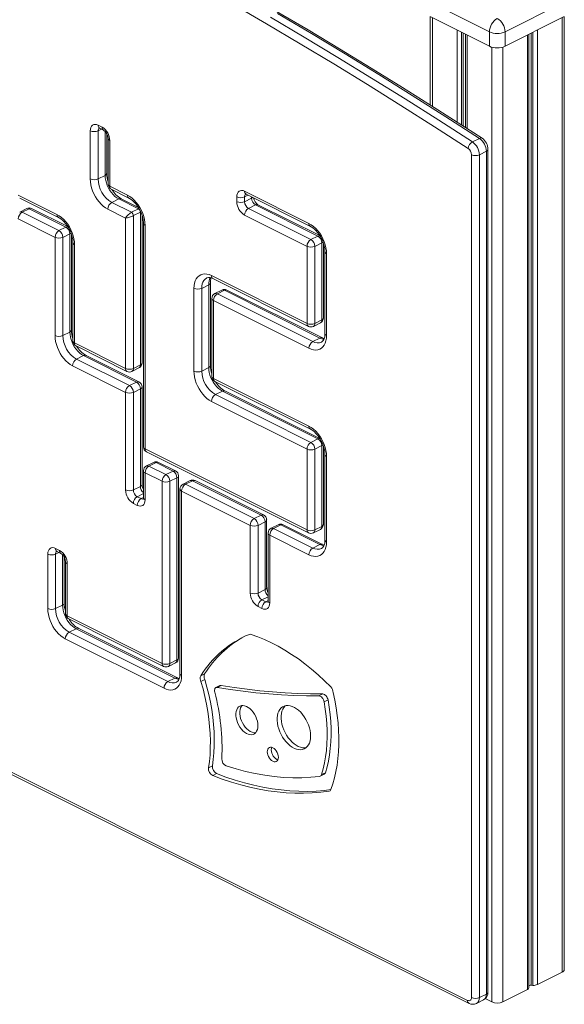
# Model space of a CAD drawing. Units: millimetres. Extents: x -13751 to 25156, y -10876 to 2098.
# Drawn here: x 7708 to 8201, y -8175 to -7283 of the extents above; entities that cross this region are included whole.
import ezdxf

# ---------------------------------------------------------------- set-up
doc = ezdxf.new("R2010")
doc.units = ezdxf.units.MM

msp = doc.modelspace()

# ---------------------------------------------------------------- linework, layer by layer
at = {"color": 7, "linetype": 'Continuous', "lineweight": 15}
for p, q in [((8133.37, -7294.56), (8080.34, -7268.04)), ((8200.55, -7268.04), (8147.51, -7294.56)), ((8079.7, -7280.68), (8079.7, -7360.73)), ((8080.34, -7281.03), (8133.37, -7307.55)), ((8147.51, -7307.55), (8200.55, -7281.03)), ((8201.18, -8143.52), (8201.18, -7280.68)), ((8111.69, -7296.7), (8111.69, -7381.13)), ((8133.37, -7294.56), (8133.37, -7307.55)), ((8147.51, -7294.56), (8147.51, -7307.55)), ((8169.2, -8159.93), (8169.2, -7296.7)), ((7779.03, -7378.97), (7782.56, -7380.74)), ((7780.33, -7381.67), (7783.86, -7383.44)), ((7771.96, -7427.64), (7771.96, -7384.09)), ((7779.03, -7384.09), (7779.03, -7427.63)), ((7786.86, -7422.69), (7786.86, -7386.66)), ((7788.17, -7391.16), (7788.17, -7432.54)), ((8118.03, -7394.11), (8124.39, -7390.93)), ((7789.63, -7392.93), (7789.63, -7434.31)), ((8117.17, -8168.91), (8117.17, -7405.81)), ((8124.25, -7405.81), (8130.61, -7402.63)), ((8124.25, -7405.81), (8124.25, -8168.91)), ((8130.61, -8165.73), (8130.61, -7402.63)), ((8132.07, -8163.96), (8132.07, -7400.86)), ((7779.03, -7427.63), (7785.39, -7424.45)), ((7789.63, -7434.31), (7805.65, -7442.32)), ((7706.72, -7442.25), (7741.8, -7459.79)), ((7790.93, -7437.01), (7806.95, -7445.02)), ((7904.6, -7448.25), (7904.6, -7443.92)), ((7911.67, -7438.8), (7969.97, -7467.94)), ((7911.68, -7443.92), (7911.68, -7448.25)), ((7912.97, -7441.5), (7971.27, -7470.65)), ((7708.02, -7444.96), (7743.1, -7462.5)), ((7791.4, -7448.98), (7797.77, -7445.8)), ((7791.4, -7448.98), (7809.19, -7457.87)), ((7815.55, -7454.69), (7797.77, -7445.8)), ((7815.48, -7453.39), (7800, -7445.65)), ((7911.68, -7448.25), (7918.04, -7445.07)), ((7915.21, -7454.35), (7921.57, -7451.17)), ((7978.1, -7479.43), (7921.57, -7451.17)), ((7979.81, -7479.02), (7923.81, -7451.02)), ((7714.38, -7454.48), (7708.02, -7457.66)), ((7710.26, -7457.8), (7716.62, -7454.62)), ((7710.26, -7457.8), (7743.57, -7474.46)), ((7749.93, -7471.28), (7716.62, -7454.62)), ((7751.63, -7470.87), (7718.85, -7454.48)), ((7803.88, -7463.08), (7787.87, -7455.08)), ((7809.19, -7457.87), (7815.55, -7454.69)), ((7810.95, -7460.92), (7817.32, -7457.74)), ((7810.95, -7460.92), (7810.95, -7599.26)), ((7817.32, -7596.08), (7817.32, -7457.74)), ((7818.78, -7594.31), (7818.78, -7460.38)), ((7968.2, -7488.71), (7911.67, -7460.45)), ((7915.21, -7454.35), (7971.74, -7482.61)), ((7740.03, -7480.56), (7706.72, -7463.9)), ((7743.57, -7474.46), (7749.93, -7471.28)), ((7803.88, -7599.26), (7803.88, -7463.08)), ((7820.1, -7467.99), (7820.1, -7670.34)), ((7821.56, -7469.76), (7821.56, -7672.11)), ((7747.1, -7480.56), (7753.46, -7477.38)), ((7753.46, -7566.32), (7753.46, -7477.38)), ((7754.93, -7564.55), (7754.93, -7477.85)), ((7971.74, -7482.61), (7978.1, -7479.43)), ((7740.03, -7569.5), (7740.03, -7480.56)), ((7747.1, -7480.56), (7747.1, -7569.5)), ((7756.24, -7485.46), (7756.24, -7574.41)), ((7757.71, -7487.23), (7757.71, -7576.18)), ((7968.2, -7558.47), (7968.2, -7488.71)), ((7975.28, -7488.71), (7981.64, -7485.53)), ((7975.28, -7488.71), (7975.28, -7558.47)), ((7981.64, -7555.29), (7981.64, -7485.53)), ((7983.1, -7553.52), (7983.1, -7486)), ((7984.42, -7493.62), (7984.42, -7567.71)), ((7985.88, -7495.38), (7985.88, -7569.47)), ((7881.69, -7515.21), (7968.2, -7558.47)), ((7872.85, -7526.74), (7879.21, -7523.56)), ((7879.21, -7598.47), (7879.21, -7523.56)), ((7880.68, -7596.7), (7880.68, -7521.79)), ((7882.99, -7517.92), (7969.51, -7561.17)), ((7865.78, -7601.65), (7865.78, -7526.74)), ((7872.85, -7526.74), (7872.85, -7601.65)), ((7891.12, -7528.32), (7884.76, -7531.51)), ((7886.99, -7531.65), (7893.36, -7528.47)), ((7886.99, -7531.65), (7973.51, -7574.91)), ((7979.87, -7571.72), (7893.36, -7528.47)), ((7982.11, -7571.58), (7895.59, -7528.32)), ((7881.99, -7535.98), (7881.99, -7606.56)), ((7883.46, -7537.75), (7883.46, -7608.33)), ((7969.97, -7581), (7883.46, -7537.75)), ((7973.98, -7561.17), (7980.34, -7557.99)), ((7975.28, -7558.47), (7981.64, -7555.29)), ((7747.1, -7569.5), (7753.46, -7566.32)), ((7757.71, -7576.18), (7803.88, -7599.26)), ((7973.51, -7574.91), (7979.87, -7571.72)), ((7759.01, -7578.88), (7805.18, -7601.97)), ((7759.48, -7590.84), (7765.84, -7587.66)), ((7759.48, -7590.84), (7807.42, -7614.82)), ((7813.78, -7611.63), (7765.84, -7587.66)), ((7816.02, -7611.49), (7768.08, -7587.52)), ((7810.95, -7599.26), (7817.32, -7596.08)), ((7803.88, -7620.91), (7755.94, -7596.94)), ((7809.66, -7601.97), (7816.02, -7598.79)), ((7872.85, -7601.65), (7879.21, -7598.47)), ((7807.42, -7614.82), (7813.78, -7611.63)), ((7883.46, -7608.33), (7969.97, -7651.58)), ((7884.76, -7611.03), (7971.27, -7654.29)), ((7803.88, -7709.3), (7803.88, -7620.91)), ((7810.95, -7620.91), (7817.32, -7617.73)), ((7810.95, -7620.91), (7810.95, -7709.3)), ((7817.32, -7706.12), (7817.32, -7617.73)), ((7818.78, -7704.35), (7818.78, -7615.96)), ((7885.23, -7622.99), (7891.59, -7619.81)), ((7885.23, -7622.99), (7971.74, -7666.25)), ((7978.1, -7663.07), (7891.59, -7619.81)), ((7979.81, -7662.66), (7893.83, -7619.67)), ((7968.2, -7672.35), (7881.69, -7629.09)), ((7971.74, -7666.25), (7978.1, -7663.07)), ((7821.56, -7672.11), (7968.2, -7745.43)), ((7822.86, -7674.82), (7969.51, -7748.14)), ((7968.2, -7745.43), (7968.2, -7672.35)), ((7975.28, -7672.35), (7981.64, -7669.17)), ((7975.28, -7672.35), (7975.28, -7745.43)), ((7981.64, -7742.25), (7981.64, -7669.17)), ((7983.1, -7740.48), (7983.1, -7669.64)), ((7829.22, -7684.34), (7822.86, -7687.52)), ((7825.1, -7687.66), (7831.46, -7684.48)), ((7846.86, -7692.18), (7831.46, -7684.48)), ((7849.09, -7692.04), (7833.7, -7684.34)), ((7984.42, -7677.26), (7984.42, -7754.67)), ((7985.88, -7679.02), (7985.88, -7756.44)), ((7820.1, -7691.99), (7820.1, -7716.37)), ((7821.56, -7693.76), (7821.56, -7718.14)), ((7836.96, -7701.46), (7821.56, -7693.76)), ((7825.1, -7687.66), (7840.5, -7695.36)), ((7840.5, -7695.36), (7846.86, -7692.18)), ((7836.96, -7866.36), (7836.96, -7701.46)), ((7844.03, -7701.46), (7850.39, -7698.28)), ((7844.03, -7701.46), (7844.03, -7866.36)), ((7850.39, -7863.18), (7850.39, -7698.28)), ((7851.86, -7861.41), (7851.86, -7696.51)), ((7862.3, -7700.88), (7855.94, -7704.06)), ((7858.17, -7704.2), (7864.54, -7701.02)), ((7926.66, -7732.08), (7864.54, -7701.02)), ((7928.9, -7731.94), (7866.77, -7700.88)), ((7810.95, -7709.3), (7817.32, -7706.12)), ((7853.17, -7708.53), (7853.17, -7875.6)), ((7854.64, -7710.3), (7854.64, -7877.36)), ((7916.77, -7741.36), (7854.64, -7710.3)), ((7858.17, -7704.2), (7920.3, -7735.27)), ((7814.49, -7715.4), (7818.03, -7717.17)), ((7229.75, -7729.53), (8113.64, -8171.47)), ((7814.49, -7723.27), (7810.95, -7721.5)), ((7231.05, -7732.23), (8114.94, -8174.18)), ((7920.3, -7735.27), (7926.66, -7732.08)), ((7923.84, -7741.36), (7930.2, -7738.18)), ((7930.2, -7799.45), (7930.2, -7738.18)), ((7931.66, -7797.68), (7931.66, -7736.41)), ((7916.77, -7802.63), (7916.77, -7741.36)), ((7923.84, -7741.36), (7923.84, -7802.63)), ((7942.11, -7740.78), (7935.74, -7743.96)), ((7937.98, -7744.1), (7944.34, -7740.92)), ((7937.98, -7744.1), (7973.51, -7761.87)), ((7979.87, -7758.69), (7944.34, -7740.92)), ((7982.11, -7758.55), (7946.58, -7740.78)), ((7973.98, -7748.14), (7980.34, -7744.96)), ((7975.28, -7745.43), (7981.64, -7742.25)), ((7932.98, -7748.43), (7932.98, -7809.71)), ((7934.44, -7750.2), (7934.44, -7811.47)), ((7969.97, -7767.97), (7934.44, -7750.2)), ((7740.5, -7762.23), (7744.03, -7764)), ((7741.8, -7764.94), (7745.34, -7766.71)), ((7973.51, -7761.87), (7979.87, -7758.69)), ((7733.43, -7816.76), (7733.43, -7767.36)), ((7740.5, -7767.36), (7740.5, -7816.76)), ((7748.33, -7811.81), (7748.33, -7769.93)), ((7749.64, -7774.43), (7749.64, -7821.67)), ((7751.11, -7776.2), (7751.11, -7823.43)), ((7923.84, -7802.63), (7930.2, -7799.45)), ((7927.37, -7808.73), (7930.91, -7810.5)), ((7740.5, -7816.76), (7746.86, -7813.58)), ((7927.37, -7816.6), (7923.84, -7814.83)), ((7751.11, -7823.43), (7836.96, -7866.36)), ((7752.41, -7826.14), (7838.26, -7869.07)), ((7752.87, -7838.1), (7759.24, -7834.92)), ((7848.63, -7879.62), (7759.24, -7834.92)), ((7850.86, -7879.47), (7761.47, -7834.78)), ((7838.73, -7888.9), (7749.34, -7844.2)), ((7752.87, -7838.1), (7842.26, -7882.8)), ((7844.03, -7866.36), (7850.39, -7863.18)), ((7842.73, -7869.07), (7849.09, -7865.88)), ((7842.26, -7882.8), (7848.63, -7879.62)), ((7875.47, -7875.95), (7871.93, -7877.71)), ((7875.68, -7880.85), (7872.15, -7882.62)), ((7889.29, -7886.48), (7885.75, -7888.25)), ((7890.6, -7886.31), (7887.06, -7888.08)), ((7982.47, -7894.06), (7978.93, -7895.83)), ((7987.25, -7899.44), (7983.72, -7901.21)), ((7882.56, -7959.2), (7879.02, -7960.97)), ((7886.36, -7966.17), (7882.83, -7967.94)), ((7980.23, -7968.49), (7983.76, -7966.72)), ((7984.88, -7965.3), (7981.34, -7967.07)), ((8176.79, -8157.17), (8199.13, -8145.99)), ((8171.21, -8157.8), (8172.7, -8157.88)), ((8124.25, -8168.91), (8130.61, -8165.73)), ((8145.39, -8172.86), (8167.74, -8161.69)), ((8121.65, -8174.32), (8128.01, -8171.14)), ((8129.65, -8169.94), (8135.49, -8172.86))]:
    msp.add_line(p, q, dxfattribs=at)
at = {"color": 8, "linetype": 'Continuous', "lineweight": 15}
for p, q in [((8081.75, -7281.74), (8081.75, -7362.02)), ((8199.13, -7281.74), (8199.13, -8145.99)), ((8104.1, -7292.91), (8104.1, -7376.28)), ((8176.79, -7292.91), (8176.79, -8157.17)), ((8108.18, -7294.95), (8108.18, -7378.89)), ((8109.67, -7295.7), (8109.67, -7379.84)), ((8113.15, -7297.44), (8113.15, -7382.07)), ((8167.74, -7297.44), (8167.74, -8161.69)), ((8171.21, -7295.7), (8171.21, -8157.8)), ((8172.7, -7294.95), (8172.7, -8157.88)), ((8135.49, -7308.36), (8135.49, -8172.86)), ((8145.39, -7308.36), (8145.39, -8172.86)), ((7779.03, -7384.09), (7782.1, -7382.56)), ((7785.39, -7424.45), (7785.39, -7384.65)), ((7911.68, -7443.92), (7914.75, -7442.39)), ((7918.04, -7445.07), (7918.04, -7444.03)), ((7814.49, -7715.4), (7820.1, -7712.6)), ((7818.03, -7717.17), (7820.1, -7716.13)), ((7740.5, -7767.36), (7743.57, -7765.82)), ((7746.86, -7813.58), (7746.86, -7767.92)), ((7927.37, -7808.73), (7932.98, -7805.93)), ((7930.91, -7810.5), (7932.98, -7809.46)), ((7989.3, -7981.6), (7988.22, -7982.14))]:
    msp.add_line(p, q, dxfattribs=at)
at = {"color": 7, "linetype": 'Continuous', "lineweight": 15, "flags": 128}
for points in [[(8114.06, -7399.96), (8083.69, -7380.41), (8053.29, -7361.16), (8022.86, -7342.21), (7992.4, -7323.56), (7961.93, -7305.2), (7931.43, -7287.15), (7900.92, -7269.4)], [(7935.22, -7281.19), (7965.74, -7299.26), (7996.25, -7317.63), (8026.73, -7336.3), (8057.19, -7355.27), (8087.62, -7374.54), (8118.03, -7394.11)], [(8126.69, -7390.82), (8111.71, -7381.14), (8083.23, -7362.95), (8054.72, -7345.02), (8026.2, -7327.35), (7997.65, -7309.94), (7969.09, -7292.8), (7940.5, -7275.92)], [(8124.39, -7390.93), (8093.99, -7371.36), (8063.55, -7352.09), (8033.09, -7333.12), (8002.61, -7314.45), (7972.11, -7296.08), (7941.58, -7278)], [(7771.96, -7384.09), (7772.09, -7382.47), (7772.5, -7381.05), (7773.15, -7379.88), (7774.03, -7379), (7775.1, -7378.46), (7776.32, -7378.27), (7777.65, -7378.44), (7779.03, -7378.97)], [(7797.77, -7445.8), (7796, -7444.76), (7794.28, -7443.44), (7792.63, -7441.86), (7791.08, -7440.05), (7789.66, -7438.04), (7788.41, -7435.89), (7787.36, -7433.63), (7786.51, -7431.31), (7785.89, -7428.97), (7785.52, -7426.67), (7785.39, -7424.45)], [(7787.87, -7455.08), (7785.79, -7453.87), (7783.75, -7452.35), (7781.78, -7450.55), (7779.91, -7448.49), (7778.18, -7446.21), (7776.62, -7443.74), (7775.24, -7441.14), (7774.09, -7438.44), (7773.17, -7435.7), (7772.5, -7432.95), (7772.09, -7430.25), (7771.96, -7427.64)], [(7805.65, -7442.32), (7807.73, -7443.52), (7809.77, -7445.04), (7811.74, -7446.84), (7813.61, -7448.91), (7815.34, -7451.19), (7816.9, -7453.65), (7818.27, -7456.25), (7819.43, -7458.95), (7820.35, -7461.7), (7821.02, -7464.44), (7821.42, -7467.15), (7821.56, -7469.76)], [(7904.6, -7443.92), (7904.74, -7442.3), (7905.14, -7440.88), (7905.8, -7439.7), (7906.67, -7438.83), (7907.75, -7438.29), (7908.97, -7438.1), (7910.29, -7438.27), (7911.67, -7438.8)], [(7806.84, -7444.97), (7807.57, -7445.35), (7809.03, -7446.28), (7810.51, -7447.46), (7811.99, -7448.87), (7813.42, -7450.49), (7814.78, -7452.29), (7816.03, -7454.25), (7817.15, -7456.33), (7818.1, -7458.48), (7818.88, -7460.66), (7819.48, -7462.83), (7819.87, -7464.95), (7820.07, -7466.96), (7820.1, -7467.99)], [(7741.8, -7459.79), (7743.87, -7461), (7745.91, -7462.51), (7747.89, -7464.32), (7749.75, -7466.38), (7751.48, -7468.66), (7753.05, -7471.12), (7754.42, -7473.73), (7755.58, -7476.42), (7756.5, -7479.17), (7757.17, -7481.92), (7757.57, -7484.62), (7757.71, -7487.23)], [(7742.99, -7462.44), (7743.71, -7462.82), (7745.17, -7463.76), (7746.66, -7464.94), (7748.14, -7466.34), (7749.57, -7467.96), (7750.93, -7469.77), (7752.18, -7471.73), (7753.29, -7473.8), (7754.25, -7475.95), (7755.03, -7478.14), (7755.62, -7480.31), (7756.02, -7482.42), (7756.22, -7484.43), (7756.24, -7485.46)], [(7969.97, -7467.94), (7972.05, -7469.15), (7974.09, -7470.67), (7976.06, -7472.47), (7977.93, -7474.53), (7979.66, -7476.81), (7981.22, -7479.28), (7982.59, -7481.88), (7983.75, -7484.58), (7984.67, -7487.32), (7985.34, -7490.07), (7985.75, -7492.77), (7985.88, -7495.38)], [(7971.16, -7470.6), (7971.89, -7470.98), (7973.35, -7471.91), (7974.84, -7473.09), (7976.31, -7474.5), (7977.75, -7476.12), (7979.1, -7477.92), (7980.35, -7479.88), (7981.47, -7481.96), (7982.43, -7484.11), (7983.21, -7486.29), (7983.8, -7488.46), (7984.19, -7490.57), (7984.39, -7492.58), (7984.42, -7493.62)], [(7865.78, -7526.74), (7865.92, -7524.27), (7866.32, -7521.97), (7866.99, -7519.89), (7867.91, -7518.07), (7869.07, -7516.53), (7870.44, -7515.29), (7872, -7514.4), (7873.74, -7513.85), (7875.6, -7513.65), (7877.57, -7513.82), (7879.61, -7514.34), (7881.69, -7515.21)], [(7755.94, -7596.94), (7753.86, -7595.74), (7751.82, -7594.22), (7749.85, -7592.41), (7747.99, -7590.35), (7746.25, -7588.07), (7744.69, -7585.61), (7743.32, -7583.01), (7742.16, -7580.31), (7741.24, -7577.56), (7740.57, -7574.82), (7740.17, -7572.11), (7740.03, -7569.5)], [(7765.84, -7587.66), (7764.08, -7586.63), (7762.35, -7585.3), (7760.7, -7583.72), (7759.15, -7581.91), (7757.74, -7579.91), (7756.49, -7577.76), (7755.43, -7575.49), (7754.58, -7573.17), (7753.97, -7570.84), (7753.59, -7568.54), (7753.46, -7566.32)], [(7985.88, -7569.47), (7985.75, -7571.95), (7985.34, -7574.25), (7984.67, -7576.32), (7983.75, -7578.15), (7982.59, -7579.69), (7981.22, -7580.92), (7979.66, -7581.82), (7977.93, -7582.37), (7976.06, -7582.57), (7974.09, -7582.4), (7972.05, -7581.88), (7969.97, -7581)], [(7984.42, -7567.71), (7984.39, -7568.64), (7984.22, -7570.31), (7983.89, -7571.76), (7983.45, -7572.96), (7982.92, -7573.92), (7982.34, -7574.66), (7981.7, -7575.19), (7981.31, -7575.38)], [(7983.72, -7572.22), (7983.07, -7572.01), (7982.11, -7571.58)], [(7881.69, -7629.09), (7879.61, -7627.89), (7877.57, -7626.37), (7875.6, -7624.56), (7873.74, -7622.5), (7872, -7620.22), (7870.44, -7617.76), (7869.07, -7615.16), (7867.91, -7612.46), (7866.99, -7609.71), (7866.32, -7606.97), (7865.92, -7604.26), (7865.78, -7601.65)], [(7891.59, -7619.81), (7889.83, -7618.78), (7888.1, -7617.46), (7886.45, -7615.87), (7884.9, -7614.06), (7883.49, -7612.06), (7882.24, -7609.91), (7881.18, -7607.65), (7880.33, -7605.32), (7879.72, -7602.99), (7879.34, -7600.69), (7879.21, -7598.47)], [(7969.97, -7651.58), (7972.05, -7652.79), (7974.09, -7654.31), (7976.06, -7656.11), (7977.93, -7658.17), (7979.66, -7660.45), (7981.22, -7662.91), (7982.59, -7665.52), (7983.75, -7668.21), (7984.67, -7670.96), (7985.34, -7673.71), (7985.75, -7676.41), (7985.88, -7679.02)], [(7971.16, -7654.23), (7971.89, -7654.62), (7973.35, -7655.55), (7974.84, -7656.73), (7976.31, -7658.14), (7977.75, -7659.76), (7979.1, -7661.56), (7980.35, -7663.52), (7981.47, -7665.59), (7982.43, -7667.75), (7983.21, -7669.93), (7983.8, -7672.1), (7984.19, -7674.21), (7984.39, -7676.22), (7984.42, -7677.26)], [(7821.56, -7718.14), (7821.42, -7719.76), (7821.02, -7721.19), (7820.37, -7722.36), (7819.49, -7723.23), (7818.42, -7723.77), (7817.2, -7723.96), (7815.87, -7723.79), (7814.49, -7723.27)], [(7820.1, -7716.37), (7820.08, -7716.77), (7819.99, -7717.32), (7819.91, -7717.58), (7819.91, -7717.58)], [(7985.88, -7756.44), (7985.75, -7758.91), (7985.34, -7761.21), (7984.67, -7763.29), (7983.75, -7765.11), (7982.59, -7766.65), (7981.22, -7767.89), (7979.66, -7768.78), (7977.93, -7769.33), (7976.06, -7769.53), (7974.09, -7769.36), (7972.05, -7768.84), (7969.97, -7767.97)], [(7984.42, -7754.67), (7984.39, -7755.6), (7984.22, -7757.27), (7983.89, -7758.72), (7983.45, -7759.93), (7982.92, -7760.89), (7982.34, -7761.62), (7981.7, -7762.16), (7981.31, -7762.35)], [(7733.43, -7767.36), (7733.56, -7765.74), (7733.97, -7764.31), (7734.62, -7763.14), (7735.5, -7762.27), (7736.57, -7761.73), (7737.79, -7761.54), (7739.12, -7761.71), (7740.5, -7762.23)], [(7983.72, -7759.18), (7983.07, -7758.98), (7982.11, -7758.55)], [(7932.98, -7809.71), (7932.96, -7810.1), (7932.88, -7810.65), (7932.79, -7810.91), (7932.79, -7810.91)], [(7749.34, -7844.2), (7747.26, -7843), (7745.22, -7841.48), (7743.25, -7839.67), (7741.38, -7837.61), (7739.65, -7835.33), (7738.09, -7832.87), (7736.72, -7830.27), (7735.56, -7827.57), (7734.64, -7824.82), (7733.97, -7822.07), (7733.56, -7819.37), (7733.43, -7816.76)], [(7759.24, -7834.92), (7757.48, -7833.89), (7755.75, -7832.56), (7754.1, -7830.98), (7752.55, -7829.17), (7751.13, -7827.17), (7749.89, -7825.01), (7748.83, -7822.75), (7747.98, -7820.43), (7747.36, -7818.1), (7746.99, -7815.8), (7746.86, -7813.58)], [(7934.44, -7811.47), (7934.31, -7813.1), (7933.9, -7814.52), (7933.25, -7815.69), (7932.37, -7816.56), (7931.3, -7817.1), (7930.08, -7817.29), (7928.75, -7817.12), (7927.37, -7816.6)], [(7989.7, -7887.69), (7983.99, -7882.07), (7978.2, -7876.71), (7972.31, -7871.64), (7966.36, -7866.85), (7960.35, -7862.37), (7954.28, -7858.19), (7948.18, -7854.33), (7942.06, -7850.8), (7935.93, -7847.6), (7929.8, -7844.73), (7923.68, -7842.21), (7917.59, -7840.04)], [(7854.64, -7877.36), (7854.5, -7879.84), (7854.09, -7882.14), (7853.43, -7884.22), (7852.5, -7886.04), (7851.35, -7887.58), (7849.98, -7888.81), (7848.41, -7889.71), (7846.68, -7890.26), (7844.82, -7890.46), (7842.84, -7890.29), (7840.8, -7889.77), (7838.73, -7888.9)], [(7853.17, -7875.6), (7853.15, -7876.53), (7852.97, -7878.2), (7852.65, -7879.65), (7852.2, -7880.85), (7851.68, -7881.82), (7851.1, -7882.55), (7850.45, -7883.09), (7850.07, -7883.27)], [(7852.48, -7880.11), (7851.82, -7879.9), (7850.86, -7879.47)], [(7882.56, -7959.2), (7883.35, -7953.3), (7883.89, -7947.23), (7884.18, -7941.02), (7884.22, -7934.67), (7884.02, -7928.21), (7883.56, -7921.63), (7882.86, -7914.97), (7881.9, -7908.23), (7880.71, -7901.44), (7879.27, -7894.6), (7877.6, -7887.73), (7875.68, -7880.85)], [(7879.02, -7960.97), (7879.81, -7955.07), (7880.35, -7949), (7880.64, -7942.79), (7880.69, -7936.44), (7880.48, -7929.97), (7880.02, -7923.4), (7879.32, -7916.74), (7878.37, -7910), (7877.17, -7903.21), (7875.74, -7896.37), (7874.06, -7889.5), (7872.15, -7882.62)], [(7887.06, -7888.08), (7886.39, -7888.06), (7885.78, -7888.24), (7885.26, -7888.6), (7884.86, -7889.14), (7884.59, -7889.83), (7884.46, -7890.64), (7884.48, -7891.53), (7884.65, -7892.48)], [(7887.06, -7888.08), (7898.75, -7889.93), (7910.39, -7891.54), (7921.97, -7892.89), (7933.49, -7893.98), (7944.95, -7894.82), (7956.35, -7895.41), (7967.68, -7895.75), (7978.93, -7895.83)], [(7890.6, -7886.31), (7902.29, -7888.17), (7913.93, -7889.77), (7925.51, -7891.12), (7937.03, -7892.21), (7948.49, -7893.06), (7959.88, -7893.64), (7971.21, -7893.98), (7982.47, -7894.06)], [(7983.72, -7901.21), (7983.46, -7900.2), (7983.05, -7899.21), (7982.52, -7898.28), (7981.89, -7897.45), (7981.18, -7896.76), (7980.42, -7896.25), (7979.66, -7895.93), (7978.93, -7895.83)], [(7987.25, -7899.44), (7986.99, -7898.43), (7986.59, -7897.44), (7986.06, -7896.51), (7985.42, -7895.68), (7984.71, -7895), (7983.96, -7894.48), (7983.2, -7894.16), (7982.47, -7894.06)], [(7989.87, -7980.68), (7991.64, -7975.46), (7993.16, -7970.02), (7994.44, -7964.38), (7995.47, -7958.54), (7996.25, -7952.53), (7996.78, -7946.34), (7997.05, -7940.01), (7997.07, -7933.55), (7996.83, -7926.96), (7996.34, -7920.26), (7995.59, -7913.48), (7994.59, -7906.62), (7993.35, -7899.7), (7991.85, -7892.74)], [(7923.74, -7922.7), (7923.61, -7920.67), (7923.23, -7918.57), (7922.6, -7916.44), (7921.74, -7914.34), (7920.67, -7912.33), (7919.42, -7910.46), (7918.03, -7908.78), (7916.52, -7907.32), (7914.94, -7906.14), (7913.33, -7905.26), (7911.73, -7904.69), (7910.19, -7904.47), (7908.73, -7904.59), (7907.41, -7905.05), (7906.25, -7905.83), (7905.28, -7906.92), (7904.53, -7908.3), (7904.02, -7909.91), (7903.76, -7911.73), (7903.76, -7913.7), (7904.02, -7915.78), (7904.53, -7917.9), (7905.28, -7920.02), (7906.25, -7922.08), (7907.41, -7924.03), (7908.73, -7925.81), (7910.19, -7927.39), (7911.73, -7928.71), (7913.33, -7929.74), (7914.94, -7930.47), (7916.52, -7930.86), (7918.03, -7930.92), (7919.42, -7930.63), (7920.67, -7930.01), (7921.74, -7929.06), (7922.6, -7927.83), (7923.23, -7926.33), (7923.61, -7924.61), (7923.74, -7922.7)], [(7909.34, -7904.5), (7908.82, -7905.16), (7908.07, -7906.53), (7907.56, -7908.14), (7907.3, -7909.96), (7907.3, -7911.93), (7907.56, -7914.01), (7908.07, -7916.13), (7908.82, -7918.26), (7909.78, -7920.32), (7910.94, -7922.26), (7912.27, -7924.04), (7913.72, -7925.62), (7915.27, -7926.94), (7916.87, -7927.98), (7918.48, -7928.7), (7920.06, -7929.1), (7921.56, -7929.15), (7921.67, -7929.14)], [(7971.47, -7932.08), (7971.35, -7929.64), (7970.98, -7927.12), (7970.36, -7924.56), (7969.52, -7921.99), (7968.46, -7919.47), (7967.2, -7917.02), (7965.76, -7914.71), (7964.17, -7912.55), (7962.45, -7910.59), (7960.62, -7908.85), (7958.73, -7907.38), (7956.79, -7906.18), (7954.85, -7905.28), (7952.93, -7904.71), (7951.07, -7904.45), (7949.29, -7904.53), (7947.63, -7904.93), (7946.11, -7905.65), (7944.76, -7906.69), (7943.6, -7908.01), (7942.65, -7909.61), (7941.92, -7911.45), (7941.43, -7913.51), (7941.18, -7915.74), (7941.18, -7918.12), (7941.43, -7920.61), (7941.92, -7923.15), (7942.65, -7925.72), (7943.6, -7928.27), (7944.76, -7930.76), (7946.11, -7933.15), (7947.63, -7935.39), (7949.29, -7937.46), (7951.07, -7939.31), (7952.93, -7940.92), (7954.85, -7942.25), (7956.79, -7943.3), (7958.73, -7944.04), (7960.62, -7944.46), (7962.45, -7944.55), (7964.17, -7944.31), (7965.76, -7943.74), (7967.2, -7942.86), (7968.46, -7941.68), (7969.52, -7940.22), (7970.36, -7938.49), (7970.98, -7936.54), (7971.35, -7934.39), (7971.47, -7932.08)], [(7948.6, -7904.65), (7948.3, -7904.92), (7947.14, -7906.24), (7946.18, -7907.84), (7945.45, -7909.68), (7944.96, -7911.74), (7944.71, -7913.97), (7944.71, -7916.35), (7944.96, -7918.84), (7945.45, -7921.39), (7946.18, -7923.96), (7947.14, -7926.51), (7948.3, -7928.99), (7949.65, -7931.38), (7951.17, -7933.62), (7952.83, -7935.69), (7954.61, -7937.54), (7956.47, -7939.15), (7958.39, -7940.49), (7960.33, -7941.53), (7962.27, -7942.27), (7964.16, -7942.69), (7965.98, -7942.78), (7967.56, -7942.57)], [(7981.34, -7967.07), (7982.82, -7961.9), (7984.06, -7956.53), (7985.04, -7950.96), (7985.78, -7945.21), (7986.25, -7939.29), (7986.47, -7933.22), (7986.43, -7927.02), (7986.14, -7920.7), (7985.58, -7914.28), (7984.78, -7907.78), (7983.72, -7901.21)], [(7984.88, -7965.3), (7986.36, -7960.13), (7987.6, -7954.76), (7988.58, -7949.19), (7989.31, -7943.44), (7989.79, -7937.52), (7990.01, -7931.46), (7989.97, -7925.25), (7989.67, -7918.94), (7989.12, -7912.52), (7988.31, -7906.01), (7987.25, -7899.44)], [(7942.26, -7951.4), (7942.14, -7949.97), (7941.76, -7948.48), (7941.17, -7947.02), (7940.37, -7945.65), (7939.42, -7944.44), (7938.36, -7943.46), (7937.25, -7942.75), (7936.13, -7942.34), (7935.07, -7942.27), (7934.12, -7942.52), (7933.33, -7943.1), (7932.73, -7943.96), (7932.36, -7945.08), (7932.23, -7946.38), (7932.36, -7947.81), (7932.73, -7949.29), (7933.33, -7950.76), (7934.12, -7952.13), (7935.07, -7953.33), (7936.13, -7954.32), (7937.25, -7955.03), (7938.36, -7955.43), (7939.42, -7955.51), (7940.37, -7955.25), (7941.17, -7954.68), (7941.76, -7953.81), (7942.14, -7952.7), (7942.26, -7951.4)], [(7936.19, -7942.36), (7935.9, -7943.31), (7935.77, -7944.61), (7935.9, -7946.04), (7936.27, -7947.53), (7936.86, -7948.99), (7937.66, -7950.36), (7938.61, -7951.57), (7939.67, -7952.55), (7940.78, -7953.26), (7941.84, -7953.65)], [(7895.11, -7959.24), (7903.9, -7961.91), (7912.64, -7964.21), (7921.32, -7966.12), (7929.93, -7967.65), (7938.46, -7968.79), (7946.9, -7969.55), (7955.25, -7969.91), (7963.48, -7969.89), (7971.6, -7969.48), (7979.6, -7968.68)], [(7882.83, -7967.94), (7891.29, -7971.05), (7899.73, -7973.84), (7908.12, -7976.29), (7916.47, -7978.4), (7924.76, -7980.18), (7932.99, -7981.62), (7941.16, -7982.72), (7949.24, -7983.48), (7957.23, -7983.89), (7965.14, -7983.97), (7972.94, -7983.7), (7980.64, -7983.09), (7988.22, -7982.14)], [(7886.36, -7966.17), (7894.83, -7969.29), (7903.27, -7972.07), (7911.66, -7974.52), (7920.01, -7976.64), (7928.3, -7978.41), (7936.53, -7979.85), (7944.69, -7980.95), (7952.77, -7981.71), (7960.77, -7982.13), (7968.68, -7982.2), (7976.48, -7981.93), (7984.18, -7981.32), (7989.89, -7980.64)], [(8113.64, -8171.47), (8114.33, -8171.73), (8114.99, -8171.82), (8115.6, -8171.72), (8116.14, -8171.45), (8116.58, -8171.02), (8116.9, -8170.43), (8117.11, -8169.72), (8117.17, -8168.91)]]:
    msp.add_lwpolyline(points, dxfattribs=at)
at = {"color": 8, "linetype": 'Continuous', "lineweight": 15, "flags": 128}
for points in [[(8130.61, -7402.63), (8131.23, -7402.25), (8131.69, -7401.82), (8131.98, -7401.35), (8132.07, -7400.86), (8132.07, -7400.86)], [(7918.92, -7444.47), (7918.66, -7444.69), (7918.04, -7445.07)], [(7754.49, -7476.63), (7754.09, -7477), (7753.46, -7477.38)], [(7982.67, -7484.78), (7982.26, -7485.15), (7981.64, -7485.53)], [(7877.42, -7517.27), (7877.12, -7517.42), (7875.87, -7518.33), (7874.82, -7519.53), (7873.97, -7521.01), (7873.35, -7522.72), (7872.98, -7524.65), (7872.85, -7526.74)], [(7982.67, -7668.42), (7982.26, -7668.79), (7981.64, -7669.17)]]:
    msp.add_lwpolyline(points, dxfattribs=at)
at = {"color": 7, "linetype": 'Continuous', "lineweight": 15}
for centre, radius, start, end in [((8147.85, -7294.8), 14.48, 120.76685, 179.02235), ((8133.04, -7294.8), 14.48, 0.96973, 59.24108), ((8140.44, -7278.59), 17.46, 246.11206, 293.88794), ((8140.44, -7291.58), 17.46, 246.11206, 293.88794), ((7779.39, -7383.51), 2.06, 62.90484, 75.67963), ((7775.16, -7393.18), 14.48, 0.97022, 59.24059), ((7775.49, -7376.11), 8.73, 246.1192, 293.89173), ((7778.8, -7391.32), 9.37, 0.9807, 57.30366), ((8115.78, -7403), 14.83, 1.43174, 54.52532), ((8119.73, -7401.01), 12.34, 0.68751, 55.71438), ((8122.02, -7401.08), 8.04, 119.81963, 171.98969), ((8109.76, -7406), 7.41, 1.4163, 54.53299), ((8109.42, -7406.18), 14.83, 1.43174, 54.52532), ((8120.71, -7397.83), 8.73, 246.10744, 293.89256), ((7809.91, -7422.61), 23.05, 180.1803, 199.43721), ((7775.49, -7419.65), 8.73, 246.1192, 293.89173), ((7804.17, -7427.32), 25.14, 180.7203, 239.48955), ((7793.17, -7432.54), 5, 180, 243.43495), ((7811.01, -7425.9), 22.62, 210.21593, 240.86316), ((7908.14, -7435.94), 8.73, 246.10744, 293.89256), ((7912.08, -7443.21), 1.93, 61.58627, 76.08899), ((7795.1, -7455.2), 7.24, 120.75683, 179.02563), ((7919.08, -7448), 14.48, 180.97805, 239.23276), ((7908.14, -7440.27), 8.73, 246.10744, 293.89256), ((7918.91, -7448.13), 7.24, 180.95969, 239.24438), ((7925.27, -7444.95), 7.24, 180.95969, 239.24438), ((7928.84, -7443.22), 9.28, 190.18215, 237.19901), ((7713.96, -7464.03), 7.24, 120.75733, 179.02513), ((7716.62, -7458.95), 5, 63.43495, 116.56505), ((7807.34, -7460.98), 3.62, 0.97487, 59.24267), ((7813.7, -7457.8), 3.62, 0.97487, 59.24267), ((7918.91, -7460.57), 7.24, 120.75733, 179.02513), ((7746.23, -7477.5), 7.24, 0.97487, 59.24267), ((7747.27, -7480.68), 7.24, 120.75733, 179.02513), ((7739.86, -7480.68), 7.24, 0.97487, 59.24267), ((7974.4, -7485.65), 7.24, 0.9602, 59.24387), ((7743.57, -7472.57), 8.73, 246.10744, 293.89256), ((7975.44, -7488.83), 7.24, 120.75733, 179.02513), ((7971.74, -7480.73), 8.73, 246.1057, 293.90523), ((7968.04, -7488.83), 7.24, 0.9602, 59.24387), ((7879.61, -7523.11), 6.21, 55.84698, 110.62527), ((7893.3, -7521.42), 12.63, 160.83255, 181.67327), ((7869.32, -7518.76), 8.73, 246.1057, 293.90523), ((7886.99, -7535.98), 5, 116.56505, 180), ((7890.7, -7537.87), 7.24, 120.75733, 179.02513), ((7893.36, -7532.8), 5, 63.43495, 116.56505), ((7971.74, -7550.49), 8.73, 246.1057, 293.90523), ((7978.1, -7553.52), 5, 296.56505, 0), ((7743.57, -7561.52), 8.73, 246.10744, 293.89256), ((7772.24, -7569.18), 25.14, 180.7203, 239.48955), ((7777.98, -7564.48), 23.05, 180.18028, 199.43724), ((7971.74, -7556.7), 5, 243.43495, 296.56505), ((7761.24, -7574.41), 5, 180, 243.43495), ((7977.21, -7581.13), 7.24, 120.75655, 179.02591), ((7779.08, -7567.77), 22.61, 210.21166, 240.8669), ((7763.18, -7597.06), 7.24, 120.75704, 179.02542), ((7813.78, -7594.31), 5, 296.56505, 0), ((7807.42, -7591.28), 8.73, 246.1057, 293.90523), ((7807.42, -7597.49), 5, 243.43495, 296.56505), ((7869.32, -7593.67), 8.73, 246.1057, 293.90523), ((7897.99, -7601.34), 25.14, 180.72026, 239.48946), ((7903.8, -7596.61), 23.12, 180.2164, 199.41902), ((7810.08, -7617.85), 7.24, 0.9599, 59.24417), ((7813.78, -7615.96), 5, 0, 63.43495), ((7886.99, -7606.56), 5, 180, 243.43495), ((7904.84, -7599.92), 22.62, 210.21508, 240.86366), ((7811.12, -7621.04), 7.24, 120.75704, 179.02542), ((7807.42, -7612.93), 8.73, 246.1057, 293.90523), ((7803.72, -7621.03), 7.24, 0.9599, 59.24417), ((7888.93, -7629.22), 7.24, 120.75656, 179.02569), ((7975.44, -7672.47), 7.24, 120.75656, 179.02569), ((7968.04, -7672.47), 7.24, 0.95963, 59.24465), ((7974.4, -7669.29), 7.24, 0.95963, 59.24465), ((7825.1, -7670.34), 5, 180, 243.43495), ((7971.74, -7664.37), 8.73, 246.1057, 293.90523), ((7831.46, -7688.81), 5, 63.43495, 116.56505), ((7825.1, -7691.99), 5, 116.56505, 180), ((7828.8, -7693.88), 7.24, 120.75704, 179.02542), ((7843.16, -7698.4), 7.24, 0.9599, 59.24417), ((7846.86, -7696.51), 5, 360, 63.43495), ((7844.2, -7701.58), 7.24, 120.75704, 179.02542), ((7840.49, -7693.48), 8.73, 246.1057, 293.90523), ((7836.79, -7701.58), 7.24, 0.9599, 59.24417), ((7864.54, -7705.35), 5, 63.43495, 116.56505), ((7818.36, -7709.06), 14.47, 180.9628, 239.24801), ((7807.42, -7701.32), 8.73, 246.1057, 293.90523), ((7818.19, -7709.18), 7.24, 180.97448, 239.24306), ((7828.17, -7704.06), 9.39, 181.79521, 210.72116), ((7858.17, -7708.53), 5, 116.56505, 180), ((7861.87, -7710.42), 7.24, 120.75704, 179.02542), ((7818.19, -7721.62), 7.24, 120.75704, 179.02542), ((7821.73, -7723.39), 7.24, 120.75704, 179.02542), ((7924, -7741.49), 7.24, 120.75704, 179.02542), ((7916.6, -7741.48), 7.24, 0.9599, 59.24417), ((7922.96, -7738.3), 7.24, 0.9599, 59.24417), ((7926.66, -7736.41), 5, 0, 63.43495), ((7920.3, -7733.39), 8.73, 246.1057, 293.90523), ((7937.98, -7748.43), 5, 116.56505, 180), ((7941.68, -7750.33), 7.24, 120.75704, 179.02542), ((7944.34, -7745.25), 5, 63.43495, 116.56505), ((7971.74, -7737.45), 8.73, 246.1057, 293.90523), ((7978.1, -7740.48), 5, 296.56505, 360), ((7971.74, -7743.67), 5, 243.43495, 296.56505), ((7740.87, -7766.75), 2.04, 62.7798, 75.61347), ((7736.63, -7776.44), 14.48, 0.97024, 59.24057), ((7977.21, -7768.09), 7.24, 120.75694, 179.02552), ((7736.96, -7759.38), 8.73, 246.10744, 293.89256), ((7740.27, -7774.59), 9.38, 1.00775, 57.27662), ((7941.05, -7797.39), 9.39, 181.79521, 210.72116), ((7931.24, -7802.39), 14.47, 180.96293, 239.24788), ((7920.3, -7794.66), 8.73, 246.1057, 293.90523), ((7931.08, -7802.51), 7.24, 180.97448, 239.24306), ((7931.08, -7814.95), 7.24, 120.75704, 179.02542), ((7736.96, -7808.78), 8.73, 246.10744, 293.89256), ((7765.64, -7816.44), 25.14, 180.72022, 239.48959), ((7771.38, -7811.74), 23.05, 180.18026, 199.43722), ((7934.61, -7816.72), 7.24, 120.75704, 179.02542), ((7754.64, -7821.67), 5, 180, 243.43495), ((7772.48, -7815.03), 22.61, 210.21187, 240.86696), ((7756.58, -7844.32), 7.24, 120.75706, 179.02551), ((7952.14, -7926.9), 94.09, 112.60329, 148.47946), ((7956.93, -7926.27), 95.76, 118.43945, 148.29267), ((7916.78, -7842.23), 2.33, 69.81756, 110.12643), ((7846.86, -7861.41), 5, 296.56505, 0), ((7840.49, -7858.38), 8.73, 246.1057, 293.90523), ((7840.49, -7864.59), 5, 243.43495, 296.56505), ((7876.84, -7879.96), 5.4, 155.41491, 209.55874), ((7880.38, -7878.19), 5.4, 155.41491, 209.55874), ((7845.96, -7889.02), 7.24, 120.75706, 179.02551), ((7890.19, -7888.28), 2.02, 78.16303, 116.52526), ((7984.25, -7893), 7.6, 1.921, 44.29254), ((7684.73, -7944.29), 206.53, 357.67534, 14.52906), ((7898.04, -7952.92), 6.97, 177.95169, 245.10412), ((7885.98, -7961.7), 6.99, 174.003, 243.2508), ((7889.51, -7959.93), 6.99, 174.003, 243.2508), ((7979.27, -7966.57), 2.14, 278.96706, 346.3494), ((7982.66, -7964.71), 2.29, 298.61908, 344.94247), ((7987.86, -7980.06), 2.1, 280.00873, 342.98176), ((8198.12, -8143.07), 3.09, 289.0649, 351.66262), ((8170.86, -8160.46), 2.69, 82.46153, 128.11047), ((8173.34, -8149.49), 8.41, 265.66572, 294.22621), ((8124.32, -8164.3), 7.76, 298.38796, 2.49905), ((8167.07, -8159.65), 2.15, 288.05136, 352.67362), ((8118.42, -8167.68), 7.37, 241.81644, 295.71277), ((8120.71, -8160.93), 8.73, 246.10744, 293.89256), ((8140.44, -8161.69), 12.22, 246.10508, 293.89492)]:
    msp.add_arc(centre, radius, start, end, dxfattribs=at)
at = {"color": 8, "linetype": 'Continuous', "lineweight": 15}
for centre, radius, start, end in [((7781.79, -7379.3), 2.79, 173.11057, 238.2475), ((7782.08, -7383.85), 3.06, 131.32221, 184.5629), ((7785.34, -7381.07), 2.79, 173.17082, 238.10108), ((7790.24, -7390.94), 2.08, 185.98999, 253.15639), ((8125.63, -7392.86), 2.3, 62.67543, 122.74146), ((7784.67, -7422.36), 2.21, 289.12418, 351.6008), ((7790.36, -7432.21), 2.22, 188.46401, 250.81101), ((7792.4, -7434.64), 2.79, 173.11057, 238.2475), ((7808.42, -7442.65), 2.79, 173.15432, 238.19094), ((7914.52, -7439.09), 2.86, 174.05893, 237.29914), ((7914.72, -7443.67), 3.05, 131.28021, 184.60409), ((7799.02, -7447.89), 2.44, 66.34175, 120.92821), ((7922.83, -7453.26), 2.44, 66.34348, 120.92649), ((7709, -7459.91), 2.45, 59.1573, 113.57274), ((7715.36, -7456.73), 2.45, 59.1573, 113.57274), ((7717.87, -7456.72), 2.44, 66.34348, 120.92649), ((7744.57, -7460.12), 2.79, 173.15432, 238.19094), ((7751.23, -7473.6), 2.66, 77.4151, 119.32327), ((7822.29, -7467.67), 2.21, 188.52935, 250.84432), ((7972.82, -7468.24), 2.87, 174.10505, 237.2368), ((7979.41, -7481.75), 2.66, 77.4151, 119.32327), ((7758.44, -7485.14), 2.22, 188.58902, 250.815), ((7986.61, -7493.29), 2.22, 188.63449, 250.78227), ((7884.54, -7515.51), 2.86, 174.0563, 237.30177), ((7892.09, -7523.13), 12.88, 151.68526, 181.92561), ((7878.49, -7521.47), 2.22, 289.13515, 351.51653), ((7885.74, -7533.75), 2.45, 59.1573, 113.57274), ((7892.1, -7530.57), 2.45, 59.1573, 113.57274), ((7894.61, -7530.56), 2.44, 66.34348, 120.92649), ((7884.19, -7535.65), 2.22, 188.51961, 250.75541), ((7971.05, -7558.77), 2.86, 174.05893, 237.29914), ((7972.51, -7558.8), 2.79, 301.83005, 6.86946), ((7978.79, -7555.58), 2.86, 302.73215, 5.96736), ((7980.92, -7553.2), 2.21, 289.07791, 351.64707), ((7752.74, -7564.23), 2.21, 289.12418, 351.6008), ((7986.61, -7567.38), 2.22, 188.51961, 250.75541), ((7758.44, -7574.08), 2.22, 188.44195, 250.83308), ((7760.47, -7576.51), 2.79, 173.10962, 238.24845), ((7977.91, -7567.49), 8.62, 239.30096, 293.30376), ((7981.13, -7573.83), 2.45, 66.80514, 120.8551), ((7984.92, -7562.08), 10.88, 242.38805, 262.92632), ((7767.1, -7589.76), 2.44, 66.34128, 120.92737), ((7814.47, -7596.38), 2.86, 302.73082, 5.96869), ((7816.6, -7593.99), 2.21, 289.07791, 351.64707), ((7806.65, -7599.6), 2.79, 173.10962, 238.24845), ((7808.18, -7599.6), 2.79, 301.82909, 6.87042), ((7878.49, -7596.38), 2.21, 289.07791, 351.64707), ((7815.04, -7613.73), 2.44, 66.34128, 120.92737), ((7884.19, -7606.23), 2.22, 188.51961, 250.75541), ((7886.3, -7608.62), 2.86, 174.05893, 237.29914), ((7816.6, -7615.64), 2.21, 289.07791, 351.64707), ((7892.85, -7621.91), 2.44, 66.33957, 120.93039), ((7972.82, -7651.88), 2.87, 174.10428, 237.23671), ((7979.41, -7665.39), 2.66, 77.40825, 119.33012), ((7822.29, -7670.02), 2.22, 188.46401, 250.81101), ((7824.41, -7672.41), 2.86, 174.05762, 237.30046), ((7830.2, -7686.58), 2.44, 59.07263, 113.65872), ((7832.72, -7686.58), 2.44, 66.34128, 120.92737), ((7986.61, -7676.93), 2.22, 188.63449, 250.78227), ((7822.29, -7691.67), 2.22, 188.46401, 250.81101), ((7823.84, -7689.76), 2.44, 59.07263, 113.65872), ((7848.11, -7694.28), 2.44, 66.34128, 120.92737), ((7849.67, -7696.19), 2.21, 289.07791, 351.64707), ((7863.28, -7703.12), 2.44, 59.07263, 113.65872), ((7865.79, -7703.12), 2.44, 66.34128, 120.92737), ((7816.6, -7704.03), 2.21, 289.07791, 351.64707), ((7824.78, -7705.92), 7.47, 181.50207, 231.11999), ((7855.37, -7708.2), 2.22, 188.46401, 250.81101), ((7856.92, -7706.3), 2.44, 59.07263, 113.65872), ((7819.28, -7715.07), 2.45, 239.13138, 293.69389), ((7822.29, -7716.05), 2.22, 188.46401, 250.81101), ((7927.92, -7734.18), 2.44, 66.34128, 120.92737), ((7929.48, -7736.09), 2.21, 289.07791, 351.64707), ((7936.72, -7746.2), 2.44, 59.07263, 113.65872), ((7943.09, -7743.02), 2.44, 59.07263, 113.65872), ((7945.6, -7743.02), 2.44, 66.34128, 120.92737), ((7971.05, -7745.73), 2.86, 174.05762, 237.30046), ((7972.51, -7745.77), 2.79, 301.82909, 6.87042), ((7978.79, -7742.55), 2.86, 302.73082, 5.96869), ((7980.92, -7740.16), 2.21, 289.07791, 351.64707), ((7935.17, -7748.11), 2.22, 188.46401, 250.81101), ((7986.61, -7754.34), 2.22, 188.51961, 250.75541), ((7743.34, -7762.53), 2.86, 174.05762, 237.30046), ((7743.55, -7767.11), 3.06, 131.30744, 184.5874), ((7746.88, -7764.3), 2.86, 174.05649, 237.26791), ((7977.91, -7754.46), 8.62, 239.29928, 293.30543), ((7981.13, -7760.79), 2.45, 66.80983, 120.85041), ((7984.92, -7749.05), 10.88, 242.38727, 262.92709), ((7751.83, -7774.1), 2.22, 188.44195, 250.83308), ((7929.48, -7797.36), 2.21, 289.07791, 351.64707), ((7937.67, -7799.26), 7.47, 181.50207, 231.11999), ((7935.17, -7809.38), 2.22, 188.46401, 250.81101), ((7746.14, -7811.49), 2.21, 289.12418, 351.6008), ((7932.16, -7808.4), 2.45, 239.13138, 293.69389), ((7751.83, -7821.34), 2.22, 188.44195, 250.83308), ((7753.95, -7823.73), 2.86, 174.05726, 237.30103), ((7760.49, -7837.02), 2.44, 66.34273, 120.92658), ((7847.55, -7863.48), 2.86, 302.73024, 5.96905), ((7849.67, -7861.09), 2.21, 289.07791, 351.64707), ((7839.8, -7866.66), 2.86, 174.05726, 237.30103), ((7841.26, -7866.69), 2.79, 301.82827, 6.87103), ((7849.88, -7881.72), 2.45, 66.80834, 120.85124), ((7853.67, -7869.97), 10.88, 242.37984, 262.92703), ((7855.37, -7875.27), 2.22, 188.46401, 250.81101), ((7846.66, -7875.4), 8.61, 239.27073, 293.33399), ((8124.92, -8166.32), 5.72, 302.71496, 5.95565), ((8129.88, -8163.63), 2.22, 289.18899, 351.53599), ((8116.49, -8171.77), 2.87, 174.09251, 237.21923), ((8118.72, -8169.58), 5.57, 301.59524, 6.91244)]:
    msp.add_arc(centre, radius, start, end, dxfattribs=at)
at = {"color": 7, "linetype": 'Continuous', "lineweight": 15}
for major_axis, ratio, start_param, end_param in [((3.77, 3.67), 0.327531, 0.798023, 2.368819), ((4.99, 1.58), 0.176664, 3.871039, 5.441836)]:
    msp.add_ellipse((7807.42, -7461.32), major_axis=major_axis, ratio=ratio, start_param=start_param, end_param=end_param, dxfattribs=at)
at = {"color": 8, "linetype": 'Continuous', "lineweight": 15}
for major_axis, ratio, start_param, end_param in [((3.77, 3.67), 0.327531, 0.592141, 0.798023), ((4.99, 1.58), 0.176664, 5.441836, 5.580112)]:
    msp.add_ellipse((7813.78, -7458.13), major_axis=major_axis, ratio=ratio, start_param=start_param, end_param=end_param, dxfattribs=at)

doc.saveas('drawing.dxf')
